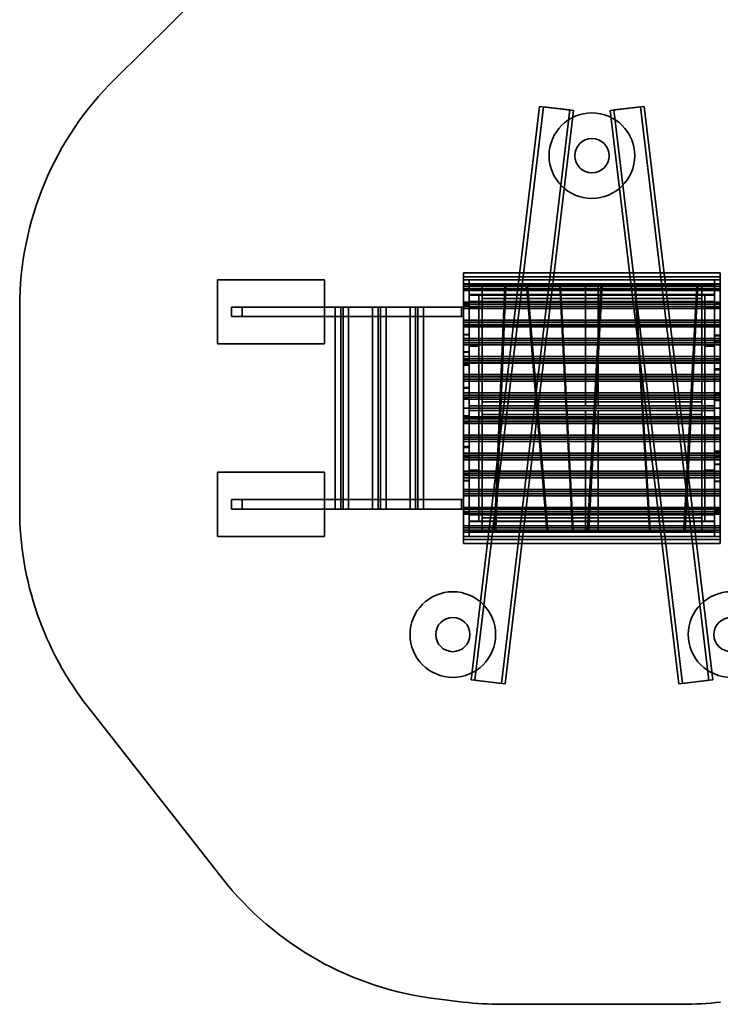
# Model space of a CAD drawing. Units: millimetres. Extents: x -7873 to 16114, y 745 to 33234.
# Drawn here: x 178 to 3452, y 8434 to 13037 of the extents above; entities that cross this region are included whole.
import ezdxf

# ---------------------------------------------------------------- set-up
doc = ezdxf.new("R2010")
doc.units = ezdxf.units.MM

msp = doc.modelspace()

# ---------------------------------------------------------------- linework, layer by layer
at = {"color": 7, "linetype": 'Continuous', "lineweight": 35}
for p, q in [((623.8647, 12760.5146), (1570.8075, 13696.5336)), ((2607.8704, 12631.8188), (2287.7678, 9950.8611)), ((2305.194, 9948.7804), (2625.2967, 12629.7381)), ((2429.2131, 9933.9727), (2749.3157, 12614.9304)), ((2446.6393, 9931.8921), (2766.742, 12612.8498)), ((2607.8713, 12631.8187), (2766.7411, 12612.8499)), ((2625.2967, 12629.7381), (2749.3157, 12614.9304)), ((2937.7678, 12612.8498), (3257.8704, 9931.8921)), ((2937.7687, 12612.8499), (3096.6385, 12631.8187)), ((2955.194, 12614.9304), (3079.2131, 12629.7381)), ((3275.2967, 9933.9727), (2955.194, 12614.9304)), ((3399.3157, 9948.7804), (3079.2131, 12629.7381)), ((3416.742, 9950.8611), (3096.6393, 12631.8188)), ((2252.2549, 11854.0797), (3452.2549, 11854.0797)), ((2252.2549, 11801.7538), (2252.2549, 11854.0797)), ((2252.2549, 11834.9878), (2252.2549, 11854.0797)), ((2252.2549, 11772.0553), (2252.2549, 11834.9878)), ((2252.2549, 11834.9878), (3452.2549, 11834.9878)), ((3452.2549, 11834.9878), (3452.2549, 11854.0797)), ((3452.2549, 11854.0797), (3452.2549, 11801.7538)), ((3452.2549, 11834.9878), (3452.2549, 11772.0553)), ((1602.2549, 11821.2191), (1102.2549, 11821.2191)), ((1102.2549, 11821.2191), (1102.2549, 11521.2191)), ((1602.2549, 11521.2191), (1602.2549, 11821.2191)), ((2279.2549, 11821.2191), (2252.2549, 11821.2191)), ((2252.2549, 11707.3025), (2252.2549, 11821.2191)), ((2252.2549, 11821.2191), (2252.2549, 11715.9939)), ((2252.2549, 11801.7538), (3452.2549, 11801.7538)), ((2252.2549, 11801.7538), (2252.2549, 11791.5007)), ((2252.2549, 11716.9009), (2252.2549, 11801.0467)), ((3452.2549, 11801.0467), (2252.2549, 11801.0467)), ((2252.2549, 11791.5007), (2252.2549, 11801.0467)), ((2252.2549, 11780.8941), (2252.2549, 11791.5007)), ((3452.2549, 11791.5007), (2252.2549, 11791.5007)), ((2279.2549, 11821.2191), (2279.2549, 11715.9939)), ((2279.2549, 11707.3025), (2279.2549, 11821.2191)), ((3425.2549, 11821.2191), (2279.2549, 11821.2191)), ((2279.2549, 11794.2191), (2279.2549, 11821.2191)), ((2279.2549, 10648.2191), (2279.2549, 11794.2191)), ((2279.2549, 11794.2191), (2339.2549, 11794.2191)), ((2444.6176, 11794.2191), (2279.2549, 11794.2191)), ((2279.2549, 11749.2191), (2279.2549, 11794.2191)), ((3425.2549, 11794.2191), (2279.2549, 11794.2191)), ((2279.2549, 11794.0743), (3425.2549, 11794.0743)), ((2279.2549, 11794.0743), (2279.2549, 11751.6479)), ((2279.2549, 11749.0743), (2279.2549, 11794.0743)), ((2339.2549, 11794.2191), (2339.2549, 10648.2191)), ((2339.2549, 11794.2191), (2339.2549, 11734.2191)), ((2339.2549, 11794.2191), (3365.2549, 11794.2191)), ((2339.2549, 11749.2191), (2339.2549, 11794.2191)), ((2397.5837, 10648.2191), (2444.6176, 11794.2191)), ((2403.4813, 10648.2191), (2450.5152, 11794.2191)), ((2546.378, 11794.2191), (2450.5152, 11794.2191)), ((2546.378, 11794.2191), (2641.6471, 10648.2191)), ((2702.1453, 11794.2191), (2550.9259, 11794.2191)), ((2550.9259, 11794.2191), (2646.195, 10648.2191)), ((2761.811, 10648.2191), (2702.1453, 11794.2191)), ((2764.7188, 10648.2191), (2705.0531, 11794.2191)), ((2893.5365, 11794.2191), (2705.0531, 11794.2191)), ((2822.2549, 11749.2191), (2822.2549, 11794.2191)), ((2882.2549, 11794.2191), (2822.2549, 11794.2191)), ((2893.5365, 11794.2191), (2831.6498, 10648.2191)), ((2900.2362, 11794.2191), (2838.3495, 10648.2191)), ((2882.2549, 11749.2191), (2882.2549, 11794.2191)), ((3053.1126, 11794.2191), (2900.2362, 11794.2191)), ((3121.1517, 10648.2191), (3053.1126, 11794.2191)), ((3123.8227, 10648.2191), (3055.7836, 11794.2191)), ((3341.8322, 11794.2191), (3055.7836, 11794.2191)), ((3341.8322, 11794.2191), (3282.2218, 10648.2191)), ((3347.8441, 11794.2191), (3288.2338, 10648.2191)), ((3425.2549, 11794.2191), (3347.8441, 11794.2191)), ((3425.2549, 11794.2191), (3365.2549, 11794.2191)), ((3365.2549, 11794.2191), (3365.2549, 10648.2191)), ((3365.2549, 11794.2191), (3365.2549, 11734.2191)), ((3365.2549, 11749.2191), (3365.2549, 11794.2191)), ((3425.2549, 11711.5872), (3425.2549, 11821.2191)), ((3425.2549, 11821.2191), (3452.2549, 11821.2191)), ((3425.2549, 11821.2191), (3425.2549, 11691.8614)), ((3425.2549, 11794.2191), (3425.2549, 11821.2191)), ((3425.2549, 10648.2191), (3425.2549, 11794.2191)), ((3425.2549, 11749.2191), (3425.2549, 11794.2191)), ((3425.2549, 11749.0743), (3425.2549, 11794.0743)), ((3425.2549, 11794.0743), (3425.2549, 11751.6479)), ((3452.2549, 11821.2191), (3452.2549, 11691.8614)), ((3452.2549, 11711.5872), (3452.2549, 11821.2191)), ((3452.2549, 11801.7538), (3452.2549, 11791.5007)), ((3452.2549, 11801.0467), (3452.2549, 11716.9009)), ((3452.2549, 11791.5007), (3452.2549, 11801.0467)), ((3452.2549, 11780.8941), (3452.2549, 11791.5007)), ((2252.2549, 11771.3482), (2252.2549, 11780.8941)), ((3452.2549, 11780.8941), (2252.2549, 11780.8941)), ((2252.2549, 11780.8941), (2252.2549, 11772.0553)), ((2252.2549, 11772.0553), (3452.2549, 11772.0553)), ((2252.2549, 11687.2025), (2252.2549, 11771.3482)), ((3452.2549, 11771.3482), (2252.2549, 11771.3482)), ((2279.2549, 11263.6455), (2279.2549, 11751.6479)), ((2339.2549, 11751.6479), (2279.2549, 11751.6479)), ((2279.2549, 11751.6479), (2279.2549, 11719.8281)), ((2279.2549, 11751.6479), (3425.2549, 11751.6479)), ((2279.2549, 11451.2191), (2279.2549, 11749.2191)), ((2324.2549, 11749.2191), (2279.2549, 11749.2191)), ((2279.2549, 11689.2191), (2279.2549, 11749.2191)), ((2339.2549, 11749.2191), (2279.2549, 11749.2191)), ((3425.2549, 11749.2191), (2279.2549, 11749.2191)), ((2279.2549, 11719.8281), (2279.2549, 11749.0743)), ((2279.2549, 11749.0743), (3425.2549, 11749.0743)), ((2324.2549, 11451.2191), (2324.2549, 11749.2191)), ((2324.2549, 11689.2191), (2324.2549, 11749.2191)), ((2339.2549, 11751.6479), (2339.2549, 11719.8281)), ((2339.2549, 11263.6455), (2339.2549, 11751.6479)), ((2822.2549, 11751.6479), (2882.2549, 11751.6479)), ((2822.2549, 11751.6479), (2822.2549, 11263.6455)), ((2822.2549, 11719.8281), (2822.2549, 11751.6479)), ((2882.2549, 11749.2191), (2822.2549, 11749.2191)), ((2882.2549, 11719.8281), (2882.2549, 11751.6479)), ((2882.2549, 11751.6479), (2882.2549, 11263.6455)), ((3365.2549, 11719.8281), (3365.2549, 11751.6479)), ((3365.2549, 11751.6479), (3365.2549, 11263.6455)), ((3365.2549, 11751.6479), (3425.2549, 11751.6479)), ((3365.2549, 11749.2191), (3425.2549, 11749.2191)), ((3380.2549, 11749.2191), (3425.2549, 11749.2191)), ((3380.2549, 11451.2191), (3380.2549, 11749.2191)), ((3380.2549, 11689.2191), (3380.2549, 11749.2191)), ((3425.2549, 11719.8281), (3425.2549, 11751.6479)), ((3425.2549, 11751.6479), (3425.2549, 11263.6455)), ((3425.2549, 11451.2191), (3425.2549, 11749.2191)), ((3425.2549, 11689.2191), (3425.2549, 11749.2191)), ((3425.2549, 11719.8281), (3425.2549, 11749.0743)), ((3452.2549, 11771.3482), (3452.2549, 11780.8941)), ((3452.2549, 11780.8941), (3452.2549, 11772.0553)), ((3452.2549, 11771.3482), (3452.2549, 11687.2025)), ((178.3539, 10748.7191), (178.3539, 11693.7191)), ((1168.4097, 11693.7191), (2243.1157, 11693.7191)), ((1168.4097, 11648.7191), (1168.4097, 11693.7191)), ((1168.4097, 11693.7191), (1217.5489, 11693.7191)), ((1217.5489, 11693.7191), (2252.2549, 11693.7191)), ((1217.5489, 11693.7191), (1217.5489, 11648.7191)), ((1678.3539, 11693.7191), (1652.5323, 11693.7191)), ((1652.5323, 10748.7191), (1652.5323, 11693.7191)), ((1689.3867, 11693.7191), (1652.5323, 11693.7191)), ((1715.2083, 11693.7191), (1678.3539, 11693.7191)), ((1678.3539, 10748.7191), (1678.3539, 11693.7191)), ((1689.3867, 10748.7191), (1689.3867, 11693.7191)), ((1715.2083, 11693.7191), (1689.3867, 11693.7191)), ((1715.2083, 10748.7191), (1715.2083, 11693.7191)), ((1827.5451, 10748.7191), (1827.5451, 11693.7191)), ((1864.3995, 11693.7191), (1827.5451, 11693.7191)), ((1853.3666, 11693.7191), (1827.5451, 11693.7191)), ((1890.221, 11693.7191), (1853.3666, 11693.7191)), ((1853.3666, 10748.7191), (1853.3666, 11693.7191)), ((1864.3995, 10748.7191), (1864.3995, 11693.7191)), ((1890.221, 11693.7191), (1864.3995, 11693.7191)), ((1890.221, 10748.7191), (1890.221, 11693.7191)), ((2002.5579, 11693.7191), (2028.3794, 11693.7191)), ((2039.4123, 11693.7191), (2002.5579, 11693.7191)), ((2002.5579, 10748.7191), (2002.5579, 11693.7191)), ((2028.3794, 10748.7191), (2028.3794, 11693.7191)), ((2065.2338, 11693.7191), (2028.3794, 11693.7191)), ((2039.4123, 10748.7191), (2039.4123, 11693.7191)), ((2039.4123, 11693.7191), (2065.2338, 11693.7191)), ((2065.2338, 10748.7191), (2065.2338, 11693.7191)), ((2243.1157, 11648.7191), (2243.1157, 11693.7191)), ((2243.1157, 11693.7191), (2252.2549, 11693.7191)), ((2252.2549, 11716.9009), (3452.2549, 11716.9009)), ((2252.2549, 11716.9009), (2252.2549, 11706.6479)), ((2252.2549, 11632.0481), (2252.2549, 11716.1938)), ((3452.2549, 11716.1938), (2252.2549, 11716.1938)), ((2252.2549, 11706.6479), (2252.2549, 11716.1938)), ((2252.2549, 11707.3025), (2252.2549, 11715.9939)), ((2252.2549, 11715.9939), (2279.2549, 11715.9939)), ((2252.2549, 11712.3301), (2252.2549, 11564.7229)), ((2252.2549, 11712.3301), (2252.2549, 11703.6131)), ((2279.2549, 11712.3301), (2252.2549, 11712.3301)), ((2279.2549, 11707.3025), (2252.2549, 11707.3025)), ((2252.2549, 11706.6479), (2252.2549, 11696.0413)), ((3452.2549, 11706.6479), (2252.2549, 11706.6479)), ((2252.2549, 11484.5071), (2252.2549, 11703.6131)), ((2252.2549, 11703.6131), (2279.2549, 11703.6131)), ((2252.2549, 11696.0413), (2252.2549, 11687.2025)), ((3452.2549, 11696.0413), (2252.2549, 11696.0413)), ((2252.2549, 11686.4954), (2252.2549, 11696.0413)), ((2252.2549, 11693.7191), (2252.2549, 11648.7191)), ((2279.2549, 11719.8281), (2279.2549, 11231.8257)), ((2339.2549, 11719.8281), (2279.2549, 11719.8281)), ((2279.2549, 11719.8281), (3425.2549, 11719.8281)), ((2279.2549, 11707.3025), (2279.2549, 11715.9939)), ((2279.2549, 11712.3301), (2279.2549, 11703.6131)), ((2279.2549, 11712.3301), (2279.2549, 11564.7229)), ((2279.2549, 11484.5071), (2279.2549, 11703.6131)), ((3365.2549, 11734.2191), (2339.2549, 11734.2191)), ((2339.2549, 11719.8281), (2339.2549, 11231.8257)), ((2822.2549, 11719.8281), (2882.2549, 11719.8281)), ((2822.2549, 11231.8257), (2822.2549, 11719.8281)), ((2882.2549, 11231.8257), (2882.2549, 11719.8281)), ((3365.2549, 11719.8281), (3425.2549, 11719.8281)), ((3365.2549, 11231.8257), (3365.2549, 11719.8281)), ((3425.2549, 11231.8257), (3425.2549, 11719.8281)), ((3425.2549, 11711.5872), (3452.2549, 11711.5872)), ((3425.2549, 11711.5872), (3425.2549, 11691.8614)), ((3425.2549, 11528.8556), (3425.2549, 11710.1882)), ((3452.2549, 11710.1882), (3425.2549, 11710.1882)), ((3425.2549, 11690.4403), (3425.2549, 11710.1882)), ((3452.2549, 11691.8614), (3425.2549, 11691.8614)), ((3452.2549, 11716.9009), (3452.2549, 11706.6479)), ((3452.2549, 11706.6479), (3452.2549, 11716.1938)), ((3452.2549, 11716.1938), (3452.2549, 11632.0481)), ((3452.2549, 11711.5872), (3452.2549, 11691.8614)), ((3452.2549, 11690.4403), (3452.2549, 11710.1882)), ((3452.2549, 11528.8556), (3452.2549, 11710.1882)), ((3452.2549, 11706.6479), (3452.2549, 11696.0413)), ((3452.2549, 11696.0413), (3452.2549, 11687.2025)), ((3452.2549, 11686.4954), (3452.2549, 11696.0413)), ((1168.4097, 11648.7191), (2243.1157, 11648.7191)), ((1217.5489, 11648.7191), (1168.4097, 11648.7191)), ((1217.5489, 11648.7191), (2252.2549, 11648.7191)), ((2252.2549, 11648.7191), (2243.1157, 11648.7191)), ((2252.2549, 11687.2025), (3452.2549, 11687.2025)), ((3452.2549, 11686.4954), (2252.2549, 11686.4954)), ((2252.2549, 11602.3496), (2252.2549, 11686.4954)), ((2279.2549, 10753.2191), (2279.2549, 11689.2191)), ((2324.2549, 11689.2191), (2279.2549, 11689.2191)), ((2279.2549, 11689.2191), (2279.2549, 11263.6455)), ((2279.2549, 11221.2191), (2279.2549, 11689.2191)), ((2324.2549, 10753.2191), (2324.2549, 11689.2191)), ((2324.2549, 11221.2191), (2324.2549, 11689.2191)), ((2324.2549, 11689.2191), (2324.2549, 11263.6455)), ((3380.2549, 11689.2191), (3380.2549, 10753.2191)), ((3380.2549, 11689.2191), (3425.2549, 11689.2191)), ((3380.2549, 11178.7927), (3380.2549, 11689.2191)), ((3380.2549, 11689.2191), (3380.2549, 11221.2191)), ((3425.2549, 11690.4403), (3425.2549, 11561.7907)), ((3425.2549, 11690.4403), (3452.2549, 11690.4403)), ((3425.2549, 11689.2191), (3425.2549, 10753.2191)), ((3425.2549, 11178.7927), (3425.2549, 11689.2191)), ((3425.2549, 11689.2191), (3425.2549, 11221.2191)), ((3452.2549, 11690.4403), (3452.2549, 11561.7907)), ((3452.2549, 11686.4954), (3452.2549, 11602.3496)), ((2252.2549, 11632.0481), (3452.2549, 11632.0481)), ((2252.2549, 11632.0481), (2252.2549, 11621.7951)), ((2252.2549, 11547.1953), (2252.2549, 11631.341)), ((2252.2549, 11621.7951), (2252.2549, 11631.341)), ((3452.2549, 11631.341), (2252.2549, 11631.341)), ((2252.2549, 11621.7951), (2252.2549, 11611.1885)), ((3452.2549, 11621.7951), (2252.2549, 11621.7951)), ((2252.2549, 11611.1885), (2252.2549, 11602.3496)), ((3452.2549, 11611.1885), (2252.2549, 11611.1885)), ((2252.2549, 11601.6425), (2252.2549, 11611.1885)), ((2252.2549, 11602.3496), (3452.2549, 11602.3496)), ((3452.2549, 11601.6425), (2252.2549, 11601.6425)), ((2252.2549, 11517.4968), (2252.2549, 11601.6425)), ((3452.2549, 11632.0481), (3452.2549, 11621.7951)), ((3452.2549, 11621.7951), (3452.2549, 11631.341)), ((3452.2549, 11631.341), (3452.2549, 11547.1953)), ((3452.2549, 11621.7951), (3452.2549, 11611.1885)), ((3452.2549, 11611.1885), (3452.2549, 11602.3496)), ((3452.2549, 11601.6425), (3452.2549, 11611.1885)), ((3452.2549, 11601.6425), (3452.2549, 11517.4968)), ((2252.2549, 11564.7229), (2279.2549, 11564.7229)), ((2252.2549, 11484.5071), (2252.2549, 11564.7229)), ((2252.2549, 11563.5221), (2252.2549, 11425.3716)), ((2252.2549, 11563.5221), (2252.2549, 11483.2373)), ((2279.2549, 11563.5221), (2252.2549, 11563.5221)), ((2279.2549, 11484.5071), (2279.2549, 11564.7229)), ((2279.2549, 11563.5221), (2279.2549, 11425.3716)), ((2279.2549, 11563.5221), (2279.2549, 11483.2373)), ((3425.2549, 11528.8556), (3425.2549, 11561.7907)), ((3452.2549, 11561.7907), (3425.2549, 11561.7907)), ((3425.2549, 11559.6165), (3425.2549, 11526.6302)), ((3425.2549, 11559.6165), (3452.2549, 11559.6165)), ((3425.2549, 11559.6165), (3425.2549, 11451.2191)), ((3452.2549, 11528.8556), (3452.2549, 11561.7907)), ((3452.2549, 11559.6165), (3452.2549, 11451.2191)), ((3452.2549, 11559.6165), (3452.2549, 11526.6302)), ((1102.2549, 11521.2191), (1602.2549, 11521.2191)), ((2252.2549, 11547.1953), (3452.2549, 11547.1953)), ((2252.2549, 11547.1953), (2252.2549, 11536.9423)), ((2252.2549, 11462.3425), (2252.2549, 11546.4882)), ((3452.2549, 11546.4882), (2252.2549, 11546.4882)), ((2252.2549, 11536.9423), (2252.2549, 11546.4882)), ((2252.2549, 11536.9423), (2252.2549, 11526.3357)), ((3452.2549, 11536.9423), (2252.2549, 11536.9423)), ((2252.2549, 11526.3357), (2252.2549, 11517.4968)), ((3452.2549, 11526.3357), (2252.2549, 11526.3357)), ((2252.2549, 11516.7897), (2252.2549, 11526.3357)), ((2252.2549, 11517.4968), (3452.2549, 11517.4968)), ((3452.2549, 11516.7897), (2252.2549, 11516.7897)), ((2252.2549, 11432.644), (2252.2549, 11516.7897)), ((2279.2549, 11451.2191), (2279.2549, 11511.2191)), ((2324.2549, 11511.2191), (2279.2549, 11511.2191)), ((2324.2549, 11451.2191), (2324.2549, 11511.2191)), ((3380.2549, 11451.2191), (3380.2549, 11511.2191)), ((3380.2549, 11511.2191), (3425.2549, 11511.2191)), ((3425.2549, 11528.8556), (3452.2549, 11528.8556)), ((3425.2549, 11405.2322), (3425.2549, 11526.6302)), ((3452.2549, 11526.6302), (3425.2549, 11526.6302)), ((3425.2549, 11451.2191), (3425.2549, 11511.2191)), ((3452.2549, 11547.1953), (3452.2549, 11536.9423)), ((3452.2549, 11536.9423), (3452.2549, 11546.4882)), ((3452.2549, 11546.4882), (3452.2549, 11462.3425)), ((3452.2549, 11536.9423), (3452.2549, 11526.3357)), ((3452.2549, 11405.2322), (3452.2549, 11526.6302)), ((3452.2549, 11526.3357), (3452.2549, 11517.4968)), ((3452.2549, 11516.7897), (3452.2549, 11526.3357)), ((3452.2549, 11516.7897), (3452.2549, 11432.644)), ((2279.2549, 11484.5071), (2252.2549, 11484.5071)), ((2252.2549, 11451.2191), (2252.2549, 11483.2373)), ((2252.2549, 11483.2373), (2279.2549, 11483.2373)), ((2252.2549, 11462.3425), (2252.2549, 11452.0895)), ((2252.2549, 11462.3425), (3452.2549, 11462.3425)), ((2252.2549, 11377.4897), (2252.2549, 11461.6354)), ((2252.2549, 11452.0895), (2252.2549, 11461.6354)), ((3452.2549, 11461.6354), (2252.2549, 11461.6354)), ((2279.2549, 11451.2191), (2279.2549, 11483.2373)), ((3452.2549, 11462.3425), (3452.2549, 11452.0895)), ((3452.2549, 11461.6354), (3452.2549, 11377.4897)), ((3452.2549, 11452.0895), (3452.2549, 11461.6354)), ((2252.2549, 11452.0895), (2252.2549, 11441.4829)), ((3452.2549, 11452.0895), (2252.2549, 11452.0895)), ((2279.2549, 11451.2191), (2252.2549, 11451.2191)), ((2252.2549, 11425.3716), (2252.2549, 11451.2191)), ((2252.2549, 11448.7191), (2279.2549, 11448.7191)), ((2252.2549, 11448.7191), (2252.2549, 10993.7191)), ((3452.2549, 11441.4829), (2252.2549, 11441.4829)), ((2252.2549, 11441.4829), (2252.2549, 11432.644)), ((2252.2549, 11431.9369), (2252.2549, 11441.4829)), ((2252.2549, 11432.644), (3452.2549, 11432.644)), ((2252.2549, 11347.7912), (2252.2549, 11431.9369)), ((3452.2549, 11431.9369), (2252.2549, 11431.9369)), ((2252.2549, 11425.3716), (2279.2549, 11425.3716)), ((2252.2549, 11422.5583), (2252.2549, 11317.6887)), ((2279.2549, 11422.5583), (2252.2549, 11422.5583)), ((2252.2549, 11269.0089), (2252.2549, 11422.5583)), ((2324.2549, 11451.2191), (2279.2549, 11451.2191)), ((2279.2549, 11425.3716), (2279.2549, 11451.2191)), ((2279.2549, 11448.7191), (2279.2549, 10993.7191)), ((2279.2549, 11422.5583), (2279.2549, 11317.6887)), ((2279.2549, 11269.0089), (2279.2549, 11422.5583)), ((3380.2549, 11451.2191), (3425.2549, 11451.2191)), ((3425.2549, 11451.2191), (3452.2549, 11451.2191)), ((3425.2549, 11451.2191), (3425.2549, 11405.2322)), ((3425.2549, 10993.7191), (3425.2549, 11448.7191)), ((3452.2549, 11448.7191), (3425.2549, 11448.7191)), ((3452.2549, 11452.0895), (3452.2549, 11441.4829)), ((3452.2549, 11451.2191), (3452.2549, 11405.2322)), ((3452.2549, 10993.7191), (3452.2549, 11448.7191)), ((3452.2549, 11441.4829), (3452.2549, 11432.644)), ((3452.2549, 11431.9369), (3452.2549, 11441.4829)), ((3452.2549, 11431.9369), (3452.2549, 11347.7912)), ((2252.2549, 11377.4897), (2252.2549, 11367.2366)), ((2252.2549, 11377.4897), (3452.2549, 11377.4897)), ((2252.2549, 11292.6369), (2252.2549, 11376.7826)), ((3452.2549, 11376.7826), (2252.2549, 11376.7826)), ((2252.2549, 11367.2366), (2252.2549, 11376.7826)), ((3425.2549, 11405.2322), (3452.2549, 11405.2322)), ((3425.2549, 11286.6018), (3425.2549, 11400.5979)), ((3425.2549, 11400.5979), (3425.2549, 11261.04)), ((3452.2549, 11400.5979), (3425.2549, 11400.5979)), ((3452.2549, 11286.6018), (3452.2549, 11400.5979)), ((3452.2549, 11400.5979), (3452.2549, 11261.04)), ((3452.2549, 11377.4897), (3452.2549, 11367.2366)), ((3452.2549, 11376.7826), (3452.2549, 11292.6369)), ((3452.2549, 11367.2366), (3452.2549, 11376.7826)), ((2252.2549, 11367.2366), (2252.2549, 11356.63)), ((3452.2549, 11367.2366), (2252.2549, 11367.2366)), ((2252.2549, 11356.63), (2252.2549, 11347.7912)), ((3452.2549, 11356.63), (2252.2549, 11356.63)), ((2252.2549, 11347.0841), (2252.2549, 11356.63)), ((2252.2549, 11347.7912), (3452.2549, 11347.7912)), ((2252.2549, 11262.9384), (2252.2549, 11347.0841)), ((3452.2549, 11347.0841), (2252.2549, 11347.0841)), ((3452.2549, 11367.2366), (3452.2549, 11356.63)), ((3452.2549, 11356.63), (3452.2549, 11347.7912)), ((3452.2549, 11347.0841), (3452.2549, 11356.63)), ((3452.2549, 11347.0841), (3452.2549, 11262.9384)), ((2252.2549, 11269.0089), (2252.2549, 11317.6887)), ((2252.2549, 11317.6887), (2279.2549, 11317.6887)), ((2279.2549, 11315.0372), (2252.2549, 11315.0372)), ((2252.2549, 11315.0372), (2252.2549, 11221.2191)), ((2252.2549, 11315.0372), (2252.2549, 11266.2174)), ((2252.2549, 11292.6369), (3452.2549, 11292.6369)), ((2252.2549, 11292.6369), (2252.2549, 11282.3838)), ((2252.2549, 11282.3838), (2252.2549, 11291.9298)), ((2252.2549, 11221.2191), (2252.2549, 11291.9298)), ((3452.2549, 11291.9298), (2252.2549, 11291.9298)), ((3452.2549, 11282.3838), (2252.2549, 11282.3838)), ((2252.2549, 11271.7772), (2252.2549, 11282.3838)), ((2279.2549, 11269.0089), (2279.2549, 11317.6887)), ((2279.2549, 11315.0372), (2279.2549, 11266.2174)), ((2279.2549, 11315.0372), (2279.2549, 11221.2191)), ((3425.2549, 11286.6018), (3452.2549, 11286.6018)), ((3425.2549, 11286.6018), (3425.2549, 11261.04)), ((3425.2549, 11221.2191), (3425.2549, 11282.7591)), ((3425.2549, 11257.0943), (3425.2549, 11282.7591)), ((3452.2549, 11282.7591), (3425.2549, 11282.7591)), ((3452.2549, 11292.6369), (3452.2549, 11282.3838)), ((3452.2549, 11282.3838), (3452.2549, 11291.9298)), ((3452.2549, 11291.9298), (3452.2549, 11221.2191)), ((3452.2549, 11286.6018), (3452.2549, 11261.04)), ((3452.2549, 11221.2191), (3452.2549, 11282.7591)), ((3452.2549, 11257.0943), (3452.2549, 11282.7591)), ((3452.2549, 11271.7772), (3452.2549, 11282.3838)), ((2252.2549, 11262.2313), (2252.2549, 11271.7772)), ((3452.2549, 11271.7772), (2252.2549, 11271.7772)), ((2252.2549, 11271.7772), (2252.2549, 11262.9384)), ((2279.2549, 11269.0089), (2252.2549, 11269.0089)), ((2252.2549, 11266.2174), (2279.2549, 11266.2174)), ((2252.2549, 11185.3439), (2252.2549, 11266.2174)), ((2252.2549, 11262.9384), (3452.2549, 11262.9384)), ((2252.2549, 11221.2191), (2252.2549, 11262.2313)), ((3452.2549, 11262.2313), (2252.2549, 11262.2313)), ((2279.2549, 11185.3439), (2279.2549, 11266.2174)), ((2279.2549, 11263.6455), (2279.2549, 11221.2191)), ((2324.2549, 11263.6455), (2279.2549, 11263.6455)), ((2279.2549, 11263.6455), (2279.2549, 10753.2191)), ((2339.2549, 11263.6455), (2279.2549, 11263.6455)), ((2279.2549, 11231.8257), (2279.2549, 11263.6455)), ((2279.2549, 11263.6455), (3425.2549, 11263.6455)), ((2339.2549, 11231.8257), (2279.2549, 11231.8257)), ((2279.2549, 11231.8257), (3425.2549, 11231.8257)), ((2279.2549, 11231.8257), (2279.2549, 11221.2191)), ((2324.2549, 11263.6455), (2324.2549, 11221.2191)), ((2324.2549, 11263.6455), (2324.2549, 10753.2191)), ((2339.2549, 11231.8257), (2339.2549, 11263.6455)), ((2339.2549, 11251.2191), (2339.2549, 11191.2191)), ((2339.2549, 11251.2191), (3365.2549, 11251.2191)), ((2822.2549, 11263.6455), (2882.2549, 11263.6455)), ((2822.2549, 11263.6455), (2822.2549, 11231.8257)), ((2822.2549, 11231.8257), (2882.2549, 11231.8257)), ((2882.2549, 11263.6455), (2882.2549, 11231.8257)), ((3365.2549, 11263.6455), (3425.2549, 11263.6455)), ((3365.2549, 11263.6455), (3365.2549, 11231.8257)), ((3365.2549, 11251.2191), (3365.2549, 11191.2191)), ((3365.2549, 11231.8257), (3425.2549, 11231.8257)), ((3425.2549, 11263.6455), (3425.2549, 11231.8257)), ((3425.2549, 11221.2191), (3425.2549, 11263.6455)), ((3452.2549, 11261.04), (3425.2549, 11261.04)), ((3425.2549, 11257.0943), (3425.2549, 11176.2208)), ((3425.2549, 11257.0943), (3452.2549, 11257.0943)), ((3425.2549, 11231.8257), (3425.2549, 11221.2191)), ((3452.2549, 11262.2313), (3452.2549, 11271.7772)), ((3452.2549, 11271.7772), (3452.2549, 11262.9384)), ((3452.2549, 11262.2313), (3452.2549, 11221.2191)), ((3452.2549, 11257.0943), (3452.2549, 11176.2208)), ((2279.2549, 11221.2191), (2252.2549, 11221.2191)), ((2252.2549, 11221.2191), (2252.2549, 11159.6791)), ((3452.2549, 11221.2191), (2252.2549, 11221.2191)), ((2252.2549, 11150.5084), (2252.2549, 11221.2191)), ((2252.2549, 11180.2069), (2252.2549, 11221.2191)), ((2252.2549, 11185.3439), (2252.2549, 11159.6791)), ((2279.2549, 11185.3439), (2252.2549, 11185.3439)), ((2324.2549, 11221.2191), (2279.2549, 11221.2191)), ((2279.2549, 10753.2191), (2279.2549, 11221.2191)), ((2279.2549, 11221.2191), (2279.2549, 11159.6791)), ((2279.2549, 11221.2191), (3425.2549, 11221.2191)), ((2279.2549, 11210.6125), (2279.2549, 11221.2191)), ((2279.2549, 11221.2191), (2279.2549, 11178.7927)), ((2279.2549, 11210.6125), (2279.2549, 10722.6101)), ((2339.2549, 11210.6125), (2279.2549, 11210.6125)), ((2279.2549, 11178.7927), (2279.2549, 11210.6125)), ((3425.2549, 11210.6125), (2279.2549, 11210.6125)), ((2279.2549, 11185.3439), (2279.2549, 11159.6791)), ((2324.2549, 10753.2191), (2324.2549, 11221.2191)), ((2339.2549, 11178.7927), (2339.2549, 11210.6125)), ((2339.2549, 11210.6125), (2339.2549, 10722.6101)), ((3365.2549, 11191.2191), (2339.2549, 11191.2191)), ((2882.2549, 11210.6125), (2822.2549, 11210.6125)), ((2822.2549, 11178.7927), (2822.2549, 11210.6125)), ((2822.2549, 11210.6125), (2822.2549, 10722.6101)), ((2882.2549, 11178.7927), (2882.2549, 11210.6125)), ((2882.2549, 11210.6125), (2882.2549, 10722.6101)), ((3365.2549, 11210.6125), (3365.2549, 11178.7927)), ((3365.2549, 10722.6101), (3365.2549, 11210.6125)), ((3365.2549, 11210.6125), (3425.2549, 11210.6125)), ((3380.2549, 11178.7927), (3380.2549, 11221.2191)), ((3380.2549, 11221.2191), (3380.2549, 10753.2191)), ((3380.2549, 11221.2191), (3425.2549, 11221.2191)), ((3425.2549, 11178.7927), (3425.2549, 11221.2191)), ((3425.2549, 11221.2191), (3425.2549, 10753.2191)), ((3425.2549, 11127.4009), (3425.2549, 11221.2191)), ((3425.2549, 11221.2191), (3452.2549, 11221.2191)), ((3425.2549, 11210.6125), (3425.2549, 11221.2191)), ((3425.2549, 11210.6125), (3425.2549, 11178.7927)), ((3425.2549, 10722.6101), (3425.2549, 11210.6125)), ((3452.2549, 11127.4009), (3452.2549, 11221.2191)), ((3452.2549, 11221.2191), (3452.2549, 11180.2069)), ((3452.2549, 11221.2191), (3452.2549, 11150.5084)), ((2252.2549, 11155.8364), (2252.2549, 11181.3981)), ((2252.2549, 11181.3981), (2279.2549, 11181.3981)), ((2252.2549, 11041.8403), (2252.2549, 11181.3981)), ((2252.2549, 11180.2069), (3452.2549, 11180.2069)), ((2252.2549, 11180.2069), (2252.2549, 11170.661)), ((3452.2549, 11179.4998), (2252.2549, 11179.4998)), ((2252.2549, 11095.3541), (2252.2549, 11179.4998)), ((2252.2549, 11170.661), (2252.2549, 11179.4998)), ((2252.2549, 11170.661), (2252.2549, 11160.0544)), ((2252.2549, 11170.661), (3452.2549, 11170.661)), ((2252.2549, 11160.0544), (2252.2549, 11150.5084)), ((2252.2549, 11160.0544), (3452.2549, 11160.0544)), ((2252.2549, 11149.8013), (2252.2549, 11160.0544)), ((2252.2549, 11159.6791), (2279.2549, 11159.6791)), ((2252.2549, 11155.8364), (2252.2549, 11041.8403)), ((2279.2549, 11155.8364), (2252.2549, 11155.8364)), ((2252.2549, 11150.5084), (3452.2549, 11150.5084)), ((3452.2549, 11149.8013), (2252.2549, 11149.8013)), ((2252.2549, 11065.6556), (2252.2549, 11149.8013)), ((2279.2549, 11155.8364), (2279.2549, 11181.3981)), ((2279.2549, 11041.8403), (2279.2549, 11181.3981)), ((2339.2549, 11178.7927), (2279.2549, 11178.7927)), ((2279.2549, 10690.7903), (2279.2549, 11178.7927)), ((3425.2549, 11178.7927), (2279.2549, 11178.7927)), ((2279.2549, 11155.8364), (2279.2549, 11041.8403)), ((2339.2549, 10690.7903), (2339.2549, 11178.7927)), ((2882.2549, 11178.7927), (2822.2549, 11178.7927)), ((2822.2549, 10690.7903), (2822.2549, 11178.7927)), ((2882.2549, 10690.7903), (2882.2549, 11178.7927)), ((3365.2549, 11178.7927), (3365.2549, 10690.7903)), ((3365.2549, 11178.7927), (3425.2549, 11178.7927)), ((3380.2549, 11178.7927), (3425.2549, 11178.7927)), ((3380.2549, 10753.2191), (3380.2549, 11178.7927)), ((3425.2549, 10753.2191), (3425.2549, 11178.7927)), ((3425.2549, 11178.7927), (3425.2549, 10690.7903)), ((3425.2549, 11127.4009), (3425.2549, 11176.2208)), ((3452.2549, 11176.2208), (3425.2549, 11176.2208)), ((3425.2549, 11173.4293), (3425.2549, 11124.7495)), ((3425.2549, 11173.4293), (3452.2549, 11173.4293)), ((3425.2549, 11173.4293), (3425.2549, 11019.8799)), ((3452.2549, 11180.2069), (3452.2549, 11170.661)), ((3452.2549, 11179.4998), (3452.2549, 11095.3541)), ((3452.2549, 11170.661), (3452.2549, 11179.4998)), ((3452.2549, 11127.4009), (3452.2549, 11176.2208)), ((3452.2549, 11173.4293), (3452.2549, 11124.7495)), ((3452.2549, 11173.4293), (3452.2549, 11019.8799)), ((3452.2549, 11170.661), (3452.2549, 11160.0544)), ((3452.2549, 11160.0544), (3452.2549, 11150.5084)), ((3452.2549, 11149.8013), (3452.2549, 11160.0544)), ((3452.2549, 11149.8013), (3452.2549, 11065.6556)), ((2252.2549, 11095.3541), (3452.2549, 11095.3541)), ((2252.2549, 11095.3541), (2252.2549, 11085.8081)), ((3452.2549, 11094.647), (2252.2549, 11094.647)), ((2252.2549, 11085.8081), (2252.2549, 11094.647)), ((2252.2549, 11010.5013), (2252.2549, 11094.647)), ((3425.2549, 11127.4009), (3452.2549, 11127.4009)), ((3452.2549, 11124.7495), (3425.2549, 11124.7495)), ((3425.2549, 11019.8799), (3425.2549, 11124.7495)), ((3452.2549, 11019.8799), (3452.2549, 11124.7495)), ((3452.2549, 11095.3541), (3452.2549, 11085.8081)), ((3452.2549, 11094.647), (3452.2549, 11010.5013)), ((3452.2549, 11085.8081), (3452.2549, 11094.647)), ((2252.2549, 11075.2015), (2252.2549, 11085.8081)), ((2252.2549, 11085.8081), (3452.2549, 11085.8081)), ((2252.2549, 11064.9485), (2252.2549, 11075.2015)), ((2252.2549, 11075.2015), (3452.2549, 11075.2015)), ((2252.2549, 11075.2015), (2252.2549, 11065.6556)), ((2252.2549, 11065.6556), (3452.2549, 11065.6556)), ((3452.2549, 11064.9485), (2252.2549, 11064.9485)), ((2252.2549, 10980.8028), (2252.2549, 11064.9485)), ((3452.2549, 11075.2015), (3452.2549, 11085.8081)), ((3452.2549, 11064.9485), (3452.2549, 11075.2015)), ((3452.2549, 11075.2015), (3452.2549, 11065.6556)), ((3452.2549, 11064.9485), (3452.2549, 10980.8028)), ((2252.2549, 11041.8403), (2279.2549, 11041.8403)), ((2252.2549, 10991.2191), (2252.2549, 11037.206)), ((2252.2549, 11037.206), (2252.2549, 10915.808)), ((2279.2549, 11037.206), (2252.2549, 11037.206)), ((2252.2549, 11010.5013), (3452.2549, 11010.5013)), ((2252.2549, 11010.5013), (2252.2549, 11000.9553)), ((3452.2549, 11009.7942), (2252.2549, 11009.7942)), ((2252.2549, 10925.6485), (2252.2549, 11009.7942)), ((2252.2549, 11000.9553), (2252.2549, 11009.7942)), ((2279.2549, 10991.2191), (2279.2549, 11037.206)), ((2279.2549, 11037.206), (2279.2549, 10915.808)), ((3425.2549, 11019.8799), (3452.2549, 11019.8799)), ((3425.2549, 11017.0666), (3425.2549, 10991.2191)), ((3425.2549, 10878.9161), (3425.2549, 11017.0666)), ((3452.2549, 11017.0666), (3425.2549, 11017.0666)), ((3452.2549, 11017.0666), (3452.2549, 10991.2191)), ((3452.2549, 10878.9161), (3452.2549, 11017.0666)), ((3452.2549, 11010.5013), (3452.2549, 11000.9553)), ((3452.2549, 11009.7942), (3452.2549, 10925.6485)), ((3452.2549, 11000.9553), (3452.2549, 11009.7942)), ((2252.2549, 10990.3487), (2252.2549, 11000.9553)), ((2252.2549, 11000.9553), (3452.2549, 11000.9553)), ((2252.2549, 10993.7191), (2279.2549, 10993.7191)), ((2279.2549, 10991.2191), (2252.2549, 10991.2191)), ((2252.2549, 10882.8217), (2252.2549, 10991.2191)), ((2252.2549, 10980.0957), (2252.2549, 10990.3487)), ((2252.2549, 10990.3487), (3452.2549, 10990.3487)), ((2252.2549, 10990.3487), (2252.2549, 10980.8028)), ((2252.2549, 10980.8028), (3452.2549, 10980.8028)), ((3452.2549, 10980.0957), (2252.2549, 10980.0957)), ((2252.2549, 10895.95), (2252.2549, 10980.0957)), ((2279.2549, 10991.2191), (2279.2549, 10693.2191)), ((2324.2549, 10991.2191), (2279.2549, 10991.2191)), ((2279.2549, 10991.2191), (2279.2549, 10931.2191)), ((2279.2549, 10882.8217), (2279.2549, 10991.2191)), ((2324.2549, 10991.2191), (2324.2549, 10693.2191)), ((2324.2549, 10991.2191), (2324.2549, 10931.2191)), ((3380.2549, 10991.2191), (3425.2549, 10991.2191)), ((3380.2549, 10991.2191), (3380.2549, 10693.2191)), ((3380.2549, 10991.2191), (3380.2549, 10931.2191)), ((3452.2549, 10993.7191), (3425.2549, 10993.7191)), ((3425.2549, 10991.2191), (3425.2549, 10693.2191)), ((3425.2549, 10991.2191), (3425.2549, 10931.2191)), ((3425.2549, 10991.2191), (3452.2549, 10991.2191)), ((3425.2549, 10991.2191), (3425.2549, 10959.2009)), ((3425.2549, 10878.9161), (3425.2549, 10959.2009)), ((3452.2549, 10959.2009), (3425.2549, 10959.2009)), ((3425.2549, 10957.9311), (3425.2549, 10877.7153)), ((3425.2549, 10957.9311), (3452.2549, 10957.9311)), ((3425.2549, 10957.9311), (3425.2549, 10738.8251)), ((3452.2549, 10990.3487), (3452.2549, 11000.9553)), ((3452.2549, 10991.2191), (3452.2549, 10959.2009)), ((3452.2549, 10980.0957), (3452.2549, 10990.3487)), ((3452.2549, 10990.3487), (3452.2549, 10980.8028)), ((3452.2549, 10980.0957), (3452.2549, 10895.95)), ((3452.2549, 10878.9161), (3452.2549, 10959.2009)), ((3452.2549, 10957.9311), (3452.2549, 10877.7153)), ((3452.2549, 10957.9311), (3452.2549, 10738.8251)), ((1602.2549, 10921.2191), (1102.2549, 10921.2191)), ((1102.2549, 10921.2191), (1102.2549, 10621.2191)), ((1602.2549, 10621.2191), (1602.2549, 10921.2191)), ((2252.2549, 10925.6485), (2252.2549, 10916.1025)), ((2252.2549, 10925.6485), (3452.2549, 10925.6485)), ((3452.2549, 10924.9414), (2252.2549, 10924.9414)), ((2252.2549, 10916.1025), (2252.2549, 10924.9414)), ((2252.2549, 10840.7956), (2252.2549, 10924.9414)), ((2252.2549, 10905.4959), (2252.2549, 10916.1025)), ((2252.2549, 10916.1025), (3452.2549, 10916.1025)), ((2252.2549, 10882.8217), (2252.2549, 10915.808)), ((2252.2549, 10915.808), (2279.2549, 10915.808)), ((2252.2549, 10913.5826), (2252.2549, 10732.2499)), ((2252.2549, 10913.5826), (2252.2549, 10880.6474)), ((2279.2549, 10913.5826), (2252.2549, 10913.5826)), ((2324.2549, 10931.2191), (2279.2549, 10931.2191)), ((2279.2549, 10882.8217), (2279.2549, 10915.808)), ((2279.2549, 10913.5826), (2279.2549, 10880.6474)), ((2279.2549, 10913.5826), (2279.2549, 10732.2499)), ((3380.2549, 10931.2191), (3425.2549, 10931.2191)), ((3452.2549, 10925.6485), (3452.2549, 10916.1025)), ((3452.2549, 10916.1025), (3452.2549, 10924.9414)), ((3452.2549, 10924.9414), (3452.2549, 10840.7956)), ((3452.2549, 10905.4959), (3452.2549, 10916.1025)), ((2252.2549, 10905.4959), (3452.2549, 10905.4959)), ((2252.2549, 10895.2429), (2252.2549, 10905.4959)), ((2252.2549, 10905.4959), (2252.2549, 10895.95)), ((2252.2549, 10895.95), (3452.2549, 10895.95)), ((3452.2549, 10895.2429), (2252.2549, 10895.2429)), ((2252.2549, 10811.0972), (2252.2549, 10895.2429)), ((2279.2549, 10882.8217), (2252.2549, 10882.8217)), ((2252.2549, 10880.6474), (2279.2549, 10880.6474)), ((2252.2549, 10751.9979), (2252.2549, 10880.6474)), ((2279.2549, 10751.9979), (2279.2549, 10880.6474)), ((3425.2549, 10878.9161), (3452.2549, 10878.9161)), ((3425.2549, 10730.1081), (3425.2549, 10877.7153)), ((3452.2549, 10877.7153), (3425.2549, 10877.7153)), ((3452.2549, 10895.2429), (3452.2549, 10905.4959)), ((3452.2549, 10905.4959), (3452.2549, 10895.95)), ((3452.2549, 10895.2429), (3452.2549, 10811.0972)), ((3452.2549, 10730.1081), (3452.2549, 10877.7153)), ((2252.2549, 10840.7956), (2252.2549, 10831.2497)), ((2252.2549, 10840.7956), (3452.2549, 10840.7956)), ((3452.2549, 10840.0885), (2252.2549, 10840.0885)), ((2252.2549, 10831.2497), (2252.2549, 10840.0885)), ((2252.2549, 10755.9428), (2252.2549, 10840.0885)), ((2252.2549, 10820.6431), (2252.2549, 10831.2497)), ((2252.2549, 10831.2497), (3452.2549, 10831.2497)), ((2252.2549, 10810.3901), (2252.2549, 10820.6431)), ((2252.2549, 10820.6431), (3452.2549, 10820.6431)), ((2252.2549, 10820.6431), (2252.2549, 10811.0972)), ((3452.2549, 10840.7956), (3452.2549, 10831.2497)), ((3452.2549, 10840.0885), (3452.2549, 10755.9428)), ((3452.2549, 10831.2497), (3452.2549, 10840.0885)), ((3452.2549, 10820.6431), (3452.2549, 10831.2497)), ((3452.2549, 10810.3901), (3452.2549, 10820.6431)), ((3452.2549, 10820.6431), (3452.2549, 10811.0972)), ((1168.4097, 10748.7191), (1168.4097, 10793.7191)), ((1168.4097, 10793.7191), (1217.5489, 10793.7191)), ((1168.4097, 10793.7191), (2243.1157, 10793.7191)), ((1217.5489, 10793.7191), (2252.2549, 10793.7191)), ((1217.5489, 10793.7191), (1217.5489, 10748.7191)), ((2243.1157, 10793.7191), (2252.2549, 10793.7191)), ((2243.1157, 10748.7191), (2243.1157, 10793.7191)), ((2252.2549, 10811.0972), (3452.2549, 10811.0972)), ((2252.2549, 10726.2443), (2252.2549, 10810.3901)), ((3452.2549, 10810.3901), (2252.2549, 10810.3901)), ((2252.2549, 10748.7191), (2252.2549, 10793.7191)), ((3452.2549, 10810.3901), (3452.2549, 10726.2443)), ((1168.4097, 10748.7191), (2243.1157, 10748.7191)), ((1217.5489, 10748.7191), (1168.4097, 10748.7191)), ((1217.5489, 10748.7191), (2252.2549, 10748.7191)), ((1678.3539, 10748.7191), (1652.5323, 10748.7191)), ((1689.3867, 10748.7191), (1652.5323, 10748.7191)), ((1715.2083, 10748.7191), (1678.3539, 10748.7191)), ((1715.2083, 10748.7191), (1689.3867, 10748.7191)), ((1853.3666, 10748.7191), (1827.5451, 10748.7191)), ((1864.3995, 10748.7191), (1827.5451, 10748.7191)), ((1890.221, 10748.7191), (1853.3666, 10748.7191)), ((1890.221, 10748.7191), (1864.3995, 10748.7191)), ((2002.5579, 10748.7191), (2028.3794, 10748.7191)), ((2039.4123, 10748.7191), (2002.5579, 10748.7191)), ((2065.2338, 10748.7191), (2028.3794, 10748.7191)), ((2039.4123, 10748.7191), (2065.2338, 10748.7191)), ((2252.2549, 10748.7191), (2243.1157, 10748.7191)), ((2252.2549, 10755.9428), (3452.2549, 10755.9428)), ((2252.2549, 10755.9428), (2252.2549, 10746.3969)), ((3452.2549, 10755.2357), (2252.2549, 10755.2357)), ((2252.2549, 10746.3969), (2252.2549, 10755.2357)), ((2252.2549, 10671.09), (2252.2549, 10755.2357)), ((2279.2549, 10751.9979), (2252.2549, 10751.9979)), ((2252.2549, 10751.9979), (2252.2549, 10732.2499)), ((2252.2549, 10621.2191), (2252.2549, 10750.5768)), ((2252.2549, 10750.5768), (2279.2549, 10750.5768)), ((2252.2549, 10730.851), (2252.2549, 10750.5768)), ((2252.2549, 10735.7903), (2252.2549, 10746.3969)), ((2252.2549, 10746.3969), (3452.2549, 10746.3969)), ((2252.2549, 10725.5372), (2252.2549, 10735.7903)), ((2252.2549, 10735.7903), (3452.2549, 10735.7903)), ((2252.2549, 10735.7903), (2252.2549, 10726.2443)), ((2252.2549, 10732.2499), (2279.2549, 10732.2499)), ((2279.2549, 10730.851), (2252.2549, 10730.851)), ((2252.2549, 10730.851), (2252.2549, 10621.2191)), ((2252.2549, 10726.2443), (3452.2549, 10726.2443)), ((2252.2549, 10641.3915), (2252.2549, 10725.5372)), ((3452.2549, 10725.5372), (2252.2549, 10725.5372)), ((2324.2549, 10753.2191), (2279.2549, 10753.2191)), ((2279.2549, 10753.2191), (2279.2549, 10693.2191)), ((2279.2549, 10751.9979), (2279.2549, 10732.2499)), ((2279.2549, 10621.2191), (2279.2549, 10750.5768)), ((2279.2549, 10730.851), (2279.2549, 10750.5768)), ((2279.2549, 10730.851), (2279.2549, 10621.2191)), ((2324.2549, 10753.2191), (2324.2549, 10693.2191)), ((3380.2549, 10753.2191), (3425.2549, 10753.2191)), ((3380.2549, 10753.2191), (3380.2549, 10693.2191)), ((3425.2549, 10753.2191), (3425.2549, 10693.2191)), ((3425.2549, 10730.1081), (3425.2549, 10738.8251)), ((3452.2549, 10738.8251), (3425.2549, 10738.8251)), ((3425.2549, 10735.1357), (3425.2549, 10621.2191)), ((3425.2549, 10735.1357), (3452.2549, 10735.1357)), ((3425.2549, 10735.1357), (3425.2549, 10726.4442)), ((3425.2549, 10730.1081), (3452.2549, 10730.1081)), ((3425.2549, 10621.2191), (3425.2549, 10726.4442)), ((3452.2549, 10726.4442), (3425.2549, 10726.4442)), ((3452.2549, 10755.9428), (3452.2549, 10746.3969)), ((3452.2549, 10755.2357), (3452.2549, 10671.09)), ((3452.2549, 10746.3969), (3452.2549, 10755.2357)), ((3452.2549, 10735.7903), (3452.2549, 10746.3969)), ((3452.2549, 10730.1081), (3452.2549, 10738.8251)), ((3452.2549, 10725.5372), (3452.2549, 10735.7903)), ((3452.2549, 10735.7903), (3452.2549, 10726.2443)), ((3452.2549, 10735.1357), (3452.2549, 10621.2191)), ((3452.2549, 10735.1357), (3452.2549, 10726.4442)), ((3452.2549, 10621.2191), (3452.2549, 10726.4442)), ((3452.2549, 10725.5372), (3452.2549, 10641.3915)), ((2279.2549, 10722.6101), (2279.2549, 10690.7903)), ((2339.2549, 10722.6101), (2279.2549, 10722.6101)), ((2279.2549, 10722.6101), (2279.2549, 10693.3639)), ((3425.2549, 10722.6101), (2279.2549, 10722.6101)), ((3425.2549, 10693.3639), (2279.2549, 10693.3639)), ((2279.2549, 10693.3639), (2279.2549, 10648.3639)), ((2324.2549, 10693.2191), (2279.2549, 10693.2191)), ((2279.2549, 10693.2191), (2279.2549, 10648.2191)), ((2339.2549, 10693.2191), (2279.2549, 10693.2191)), ((2279.2549, 10693.2191), (3425.2549, 10693.2191)), ((2339.2549, 10690.7903), (2279.2549, 10690.7903)), ((2279.2549, 10648.3639), (2279.2549, 10690.7903)), ((3425.2549, 10690.7903), (2279.2549, 10690.7903)), ((2339.2549, 10722.6101), (2339.2549, 10690.7903)), ((2339.2549, 10708.2191), (2339.2549, 10648.2191)), ((2339.2549, 10708.2191), (3365.2549, 10708.2191)), ((2339.2549, 10693.2191), (2339.2549, 10648.2191)), ((2822.2549, 10722.6101), (2822.2549, 10690.7903)), ((2882.2549, 10722.6101), (2822.2549, 10722.6101)), ((2822.2549, 10693.2191), (2882.2549, 10693.2191)), ((2822.2549, 10693.2191), (2822.2549, 10648.2191)), ((2882.2549, 10690.7903), (2822.2549, 10690.7903)), ((2882.2549, 10722.6101), (2882.2549, 10690.7903)), ((2882.2549, 10693.2191), (2882.2549, 10648.2191)), ((3365.2549, 10690.7903), (3365.2549, 10722.6101)), ((3365.2549, 10722.6101), (3425.2549, 10722.6101)), ((3365.2549, 10708.2191), (3365.2549, 10648.2191)), ((3365.2549, 10693.2191), (3365.2549, 10648.2191)), ((3365.2549, 10693.2191), (3425.2549, 10693.2191)), ((3365.2549, 10690.7903), (3425.2549, 10690.7903)), ((3380.2549, 10693.2191), (3425.2549, 10693.2191)), ((3425.2549, 10690.7903), (3425.2549, 10722.6101)), ((3425.2549, 10722.6101), (3425.2549, 10693.3639)), ((3425.2549, 10693.3639), (3425.2549, 10648.3639)), ((3425.2549, 10693.2191), (3425.2549, 10648.2191)), ((3425.2549, 10648.3639), (3425.2549, 10690.7903)), ((2252.2549, 10671.09), (2252.2549, 10661.5441)), ((2252.2549, 10671.09), (3452.2549, 10671.09)), ((2252.2549, 10607.4504), (2252.2549, 10670.3829)), ((2252.2549, 10661.5441), (2252.2549, 10670.3829)), ((3452.2549, 10670.3829), (2252.2549, 10670.3829)), ((2252.2549, 10661.5441), (2252.2549, 10650.9375)), ((2252.2549, 10661.5441), (3452.2549, 10661.5441)), ((2252.2549, 10650.9375), (2252.2549, 10641.3915)), ((2252.2549, 10650.9375), (3452.2549, 10650.9375)), ((2252.2549, 10640.6844), (2252.2549, 10650.9375)), ((2252.2549, 10641.3915), (3452.2549, 10641.3915)), ((3452.2549, 10640.6844), (2252.2549, 10640.6844)), ((2252.2549, 10588.3585), (2252.2549, 10640.6844)), ((3425.2549, 10648.3639), (2279.2549, 10648.3639)), ((2339.2549, 10648.2191), (2279.2549, 10648.2191)), ((2397.5837, 10648.2191), (2279.2549, 10648.2191)), ((2279.2549, 10648.2191), (3425.2549, 10648.2191)), ((2279.2549, 10648.2191), (2279.2549, 10621.2191)), ((3365.2549, 10648.2191), (2339.2549, 10648.2191)), ((2641.6471, 10648.2191), (2403.4813, 10648.2191)), ((2761.811, 10648.2191), (2646.195, 10648.2191)), ((2831.6498, 10648.2191), (2764.7188, 10648.2191)), ((2822.2549, 10648.2191), (2882.2549, 10648.2191)), ((3121.1517, 10648.2191), (2838.3495, 10648.2191)), ((3282.2218, 10648.2191), (3123.8227, 10648.2191)), ((3425.2549, 10648.2191), (3288.2338, 10648.2191)), ((3365.2549, 10648.2191), (3425.2549, 10648.2191)), ((3425.2549, 10648.2191), (3425.2549, 10621.2191)), ((3452.2549, 10671.09), (3452.2549, 10661.5441)), ((3452.2549, 10670.3829), (3452.2549, 10607.4504)), ((3452.2549, 10661.5441), (3452.2549, 10670.3829)), ((3452.2549, 10661.5441), (3452.2549, 10650.9375)), ((3452.2549, 10650.9375), (3452.2549, 10641.3915)), ((3452.2549, 10640.6844), (3452.2549, 10650.9375)), ((3452.2549, 10640.6844), (3452.2549, 10588.3585)), ((1102.2549, 10621.2191), (1602.2549, 10621.2191)), ((2279.2549, 10621.2191), (2252.2549, 10621.2191)), ((3452.2549, 10607.4504), (2252.2549, 10607.4504)), ((2252.2549, 10607.4504), (2252.2549, 10588.3585)), ((3452.2549, 10588.3585), (2252.2549, 10588.3585)), ((2279.2549, 10621.2191), (3425.2549, 10621.2191)), ((3425.2549, 10621.2191), (3452.2549, 10621.2191)), ((3452.2549, 10607.4504), (3452.2549, 10588.3585)), ((2287.7687, 9950.861), (2446.6385, 9931.8922)), ((2305.194, 9948.7804), (2429.2131, 9933.9727)), ((3257.8713, 9931.8922), (3416.7411, 9950.861)), ((3275.2967, 9933.9727), (3399.3157, 9948.7804)), ((1124.5107, 9023.5848), (497.6705, 9823.5235)), ((2127.3592, 8459.3595), (2251.3783, 8444.5518)), ((2429.2131, 8433.9727), (3275.2967, 8433.9727))]:
    msp.add_line(p, q, dxfattribs=at)
for centre, radius in [((2852.2549, 12401.2191), 200), ((2852.2549, 12401.2191), 200), ((2852.2549, 12401.2191), 80), ((2852.2549, 12401.2191), 80), ((2202.2549, 10162.4918), 200), ((2202.2549, 10162.4918), 200), ((3502.2549, 10162.4918), 200), ((3502.2549, 10162.4918), 200), ((2202.2549, 10162.4918), 80), ((2202.2549, 10162.4918), 80), ((3502.2549, 10162.4918), 80), ((3502.2549, 10162.4918), 80)]:
    msp.add_circle(centre, radius, dxfattribs=at)
for centre, start, end in [((3079.2131, 12629.7381), 11.387363, 90), ((1678.3539, 11693.7191), 134.6676104, 180), ((1678.3539, 10748.7191), 180, 218.0826139), ((2305.194, 9948.7804), 218.0826139, 263.1911967), ((2429.2131, 9933.9727), 263.1911967, 270), ((3275.2967, 9933.9727), 270, 276.8088033)]:
    msp.add_arc(centre, 1500, start, end, dxfattribs=at)

doc.saveas('drawing.dxf')
